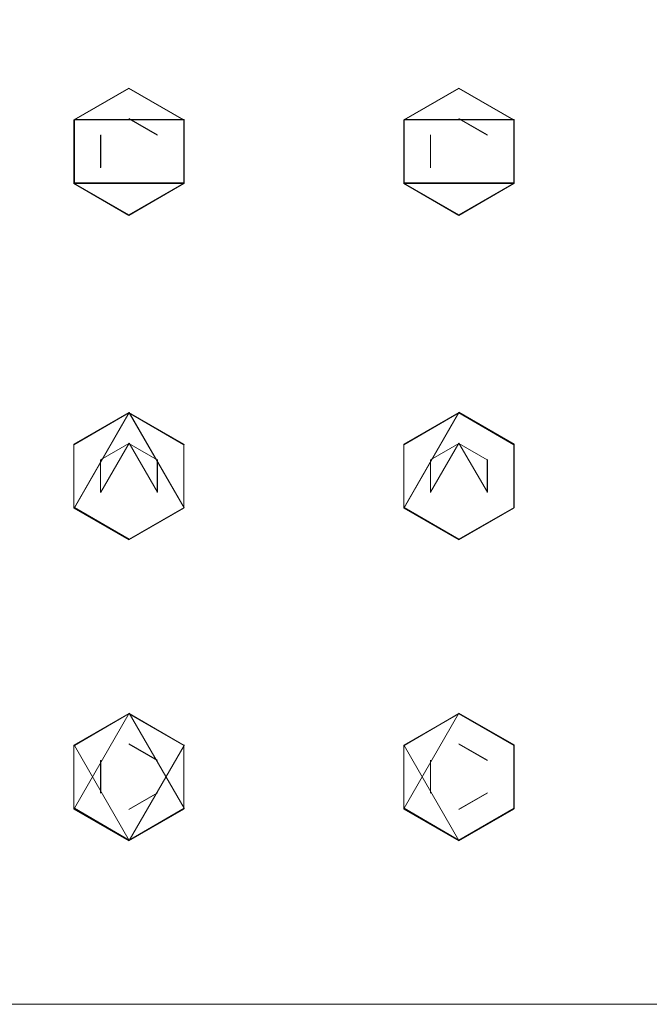
# Model space of a CAD drawing. Extents: x -100 to 209, y -395 to 1.
# Drawn here: x -26 to 0, y -395 to -354 of the extents above; entities that cross this region are included whole.
import ezdxf

# ---------------------------------------------------------------- set-up
doc = ezdxf.new("R2010")
doc.units = 0
doc.header["$LTSCALE"] = 500
doc.header["$MEASUREMENT"] = 0
for name, color, linetype in [('DWXOUTLINES', 7, 'Continuous'), ('FERRO_CHROM', 7, 'Continuous'), ('FERRO_DESZCZOWNICA01', 7, 'Continuous')]:
    doc.layers.add(name, color=color, linetype=linetype)

msp = doc.modelspace()

# ---------------------------------------------------------------- linework, layer by layer
at = {"layer": 'DWXOUTLINES', "color": 0, "lineweight": 0}
for p, q in [((-23.64, -361.07, 654.13), (-23.64, -358.45, 654.14)), ((-23.64, -358.47, 658.48), (-23.64, -358.45, 654.14)), ((-19.12, -358.45, 654.14), (-23.64, -358.45, 654.14)), ((-23.64, -358.47, 658.48), (-23.64, -361.09, 658.47)), ((-19.12, -358.47, 658.48), (-23.64, -358.47, 658.48)), ((-21.38, -358.41, 654.14), (-20.21, -359.09, 654.14)), ((-19.12, -358.47, 658.48), (-19.12, -358.45, 654.14)), ((-19.12, -361.07, 654.13), (-19.12, -358.45, 654.14)), ((-19.12, -361.09, 658.47), (-19.12, -358.47, 658.48)), ((-10.06, -361.07, 654.13), (-10.06, -358.45, 654.14)), ((-10.06, -358.47, 658.48), (-10.06, -358.45, 654.14)), ((-5.53, -358.45, 654.14), (-10.06, -358.45, 654.14)), ((-10.06, -358.47, 658.48), (-10.06, -361.09, 658.47)), ((-5.53, -358.47, 658.48), (-10.06, -358.47, 658.48)), ((-7.8, -358.41, 654.14), (-6.63, -359.09, 654.14)), ((-5.53, -358.47, 658.48), (-5.53, -358.45, 654.14)), ((-5.53, -361.07, 654.13), (-5.53, -358.45, 654.14)), ((-5.53, -361.09, 658.47), (-5.53, -358.47, 658.48)), ((-22.55, -360.43, 654.13), (-22.55, -359.09, 654.14)), ((-8.97, -360.43, 654.13), (-8.97, -359.09, 654.14)), ((-23.64, -361.09, 658.47), (-23.64, -361.07, 654.13)), ((-19.12, -361.07, 654.13), (-23.64, -361.07, 654.13)), ((-19.12, -361.09, 658.47), (-23.64, -361.09, 658.47)), ((-19.12, -361.09, 658.47), (-19.12, -361.07, 654.13)), ((-10.06, -361.09, 658.47), (-10.06, -361.07, 654.13)), ((-5.53, -361.07, 654.13), (-10.06, -361.07, 654.13)), ((-5.53, -361.09, 658.47), (-10.06, -361.09, 658.47)), ((-5.53, -361.09, 658.47), (-5.53, -361.07, 654.13)), ((-21.38, -370.52, 654.09), (-23.64, -374.44, 654.07)), ((-21.38, -370.54, 658.43), (-23.64, -374.46, 658.41)), ((-19.12, -374.44, 654.07), (-21.38, -370.52, 654.09)), ((-19.12, -374.46, 658.41), (-21.38, -370.54, 658.43)), ((-7.8, -370.52, 654.09), (-10.06, -374.44, 654.07)), ((-7.8, -370.54, 658.43), (-10.06, -374.46, 658.41)), ((-7.8, -370.52, 654.09), (-5.53, -371.83, 654.08)), ((-5.53, -371.85, 658.42), (-7.8, -370.54, 658.43)), ((-23.64, -371.85, 658.42), (-23.64, -371.83, 654.08)), ((-21.38, -371.79, 655.37), (-22.55, -373.81, 655.36)), ((-21.38, -371.79, 655.37), (-20.21, -373.81, 655.36)), ((-19.12, -371.85, 658.42), (-19.12, -371.83, 654.08)), ((-10.06, -371.85, 658.42), (-10.06, -371.83, 654.08)), ((-7.8, -371.79, 655.37), (-8.97, -373.81, 655.36)), ((-7.8, -371.79, 655.37), (-6.63, -373.81, 655.36)), ((-5.53, -371.85, 658.42), (-5.53, -371.83, 654.08)), ((-5.53, -374.44, 654.07), (-5.53, -371.83, 654.08)), ((-5.53, -374.46, 658.41), (-5.53, -371.85, 658.42)), ((-20.21, -373.81, 654.07), (-20.21, -372.46, 654.08)), ((-6.63, -373.81, 654.07), (-6.63, -372.46, 654.08)), ((-23.64, -374.46, 658.41), (-23.64, -374.44, 654.07)), ((-21.38, -375.75, 654.06), (-23.64, -374.44, 654.07)), ((-21.38, -375.77, 658.41), (-23.64, -374.46, 658.41)), ((-19.12, -374.44, 654.07), (-21.38, -375.75, 654.06)), ((-21.38, -375.77, 658.41), (-19.12, -374.46, 658.41)), ((-19.12, -374.46, 658.41), (-19.12, -374.44, 654.07)), ((-10.06, -374.46, 658.41), (-10.06, -374.44, 654.07)), ((-7.8, -375.75, 654.06), (-10.06, -374.44, 654.07)), ((-7.8, -375.77, 658.41), (-10.06, -374.46, 658.41)), ((-5.53, -374.44, 654.07), (-7.8, -375.75, 654.06)), ((-7.8, -375.77, 658.41), (-5.53, -374.46, 658.41)), ((-5.53, -374.46, 658.41), (-5.53, -374.44, 654.07)), ((-21.38, -382.92, 654.03), (-23.64, -386.84, 654.01)), ((-21.38, -382.94, 658.37), (-23.64, -384.25, 658.37)), ((-19.12, -386.84, 654.01), (-21.38, -382.92, 654.03)), ((-19.12, -384.25, 658.37), (-21.38, -382.94, 658.37)), ((-7.8, -382.92, 654.03), (-10.06, -386.84, 654.01)), ((-7.8, -382.94, 658.37), (-10.06, -384.25, 658.37)), ((-7.8, -382.92, 654.03), (-5.53, -384.23, 654.02)), ((-5.53, -384.25, 658.37), (-7.8, -382.94, 658.37)), ((-23.64, -384.25, 658.37), (-23.64, -384.23, 654.02)), ((-21.38, -388.17, 658.35), (-23.64, -384.25, 658.37)), ((-21.38, -384.19, 654.02), (-20.21, -384.86, 654.02)), ((-21.38, -388.17, 658.35), (-19.12, -384.25, 658.37)), ((-19.12, -384.25, 658.37), (-19.12, -384.23, 654.02)), ((-10.06, -384.25, 658.37), (-10.06, -384.23, 654.02)), ((-7.8, -388.17, 658.35), (-10.06, -384.25, 658.37)), ((-7.8, -384.19, 654.02), (-6.63, -384.86, 654.02)), ((-5.53, -384.25, 658.37), (-5.53, -384.23, 654.02)), ((-5.53, -386.84, 654.01), (-5.53, -384.23, 654.02)), ((-5.53, -386.86, 658.36), (-5.53, -384.25, 658.37)), ((-22.55, -386.21, 654.02), (-22.55, -384.86, 654.02)), ((-8.97, -386.21, 654.02), (-8.97, -384.86, 654.02)), ((-20.21, -386.21, 654.02), (-21.38, -386.88, 654.01)), ((-6.63, -386.21, 654.02), (-7.8, -386.88, 654.01)), ((-23.64, -386.86, 658.36), (-23.64, -386.84, 654.01)), ((-21.38, -388.15, 654.01), (-23.64, -386.84, 654.01)), ((-19.12, -386.84, 654.01), (-21.38, -388.15, 654.01)), ((-19.12, -386.86, 658.36), (-19.12, -386.84, 654.01)), ((-10.06, -386.86, 658.36), (-10.06, -386.84, 654.01)), ((-7.8, -388.15, 654.01), (-10.06, -386.84, 654.01)), ((-5.53, -386.84, 654.01), (-7.8, -388.15, 654.01)), ((-7.8, -388.17, 658.35), (-5.53, -386.86, 658.36)), ((-5.53, -386.86, 658.36), (-5.53, -386.84, 654.01)), ((-87.69, -394.91, 658.44), (87.78, -394.91, 658.44)), ((-87.69, -394.91, 660.43), (87.78, -394.91, 660.43))]:
    msp.add_line(p, q, dxfattribs=at)
at = {"layer": 'FERRO_CHROM', "lineweight": 0}
for points, invisible_edges in [([(91.569, -195.52, 658.435), (-99.96, -382.662, 658.435), (-94.907, -197.262, 658.435), (91.569, -195.52, 658.435)], 15), ([(-99.96, -382.662, 658.435), (91.569, -195.52, 658.435), (94.987, -392.579, 658.435), (-99.96, -382.662, 658.435)], 15), ([(100.04, -382.662, 660.435), (-91.49, -195.52, 660.435), (-94.907, -392.579, 660.435), (100.04, -382.662, 660.435)], 15), ([(-91.49, -195.52, 660.435), (100.04, -382.662, 660.435), (94.987, -197.262, 660.435), (-91.49, -195.52, 660.435)], 15), ([(-99.96, -382.662, 658.435), (94.987, -392.579, 658.435), (-91.49, -394.32, 658.435), (-99.96, -382.662, 658.435)], 15), ([(100.04, -382.662, 660.435), (-94.907, -392.579, 660.435), (91.569, -394.32, 660.435), (100.04, -382.662, 660.435)], 15), ([(91.569, -394.32, 660.435), (-94.907, -392.579, 660.435), (-87.702, -394.92, 660.435), (91.569, -394.32, 660.435)], 15), ([(-91.49, -394.32, 658.435), (94.987, -392.579, 658.435), (87.781, -394.92, 658.435), (-91.49, -394.32, 658.435)], 15), ([(-91.49, -394.32, 658.435), (87.781, -394.92, 658.435), (-87.702, -394.92, 658.435), (-91.49, -394.32, 658.435)], 15), ([(91.569, -394.32, 660.435), (-87.702, -394.92, 660.435), (87.781, -394.92, 660.435), (91.569, -394.32, 660.435)], 11), ([(87.781, -394.92, 658.435), (87.781, -394.92, 660.435), (-87.702, -394.92, 660.435), (-87.702, -394.92, 658.435)], 5)]:
    msp.add_3dface(points, dxfattribs=dict(at, invisible_edges=invisible_edges))
at = {"layer": 'FERRO_DESZCZOWNICA01', "lineweight": 0}
for points, invisible_edges in [([(-21.391, -357.157, 654.145), (-23.655, -358.464, 654.139), (-23.655, -358.483, 658.483), (-21.391, -357.176, 658.489)], 10), ([(-23.655, -358.464, 654.139), (-21.391, -357.157, 654.145), (-21.391, -358.422, 654.139), (-22.558, -359.096, 654.136)], 15), ([(-19.127, -358.464, 654.139), (-21.391, -357.157, 654.145), (-21.391, -357.176, 658.489), (-19.127, -358.483, 658.483)], 2), ([(-21.391, -357.157, 654.145), (-19.127, -358.464, 654.139), (-20.223, -359.096, 654.136), (-21.391, -358.422, 654.139)], 11), ([(-7.808, -357.157, 654.145), (-10.072, -358.464, 654.139), (-10.072, -358.483, 658.483), (-7.808, -357.176, 658.489)], 10), ([(-10.072, -358.464, 654.139), (-7.808, -357.157, 654.145), (-7.808, -358.422, 654.139), (-8.976, -359.096, 654.136)], 15), ([(-5.544, -358.464, 654.139), (-7.808, -357.157, 654.145), (-7.808, -357.176, 658.489), (-5.544, -358.483, 658.483)], 2), ([(-7.808, -357.157, 654.145), (-5.544, -358.464, 654.139), (-6.64, -359.096, 654.136), (-7.808, -358.422, 654.139)], 11), ([(-23.655, -361.077, 654.127), (-23.655, -358.464, 654.139), (-22.558, -359.096, 654.136), (-22.558, -360.445, 654.13)], 11), ([(-22.558, -359.096, 654.136), (-21.391, -358.422, 654.139), (-21.391, -358.428, 655.433), (-22.558, -359.102, 655.43)], 15), ([(-21.391, -358.428, 655.433), (-21.391, -359.776, 655.427), (-22.558, -359.102, 655.43), (-21.391, -358.428, 655.433)], 15), ([(-21.391, -358.422, 654.139), (-20.223, -359.096, 654.136), (-20.223, -359.102, 655.43), (-21.391, -358.428, 655.433)], 15), ([(-20.223, -359.102, 655.43), (-21.391, -359.776, 655.427), (-21.391, -358.428, 655.433), (-20.223, -359.102, 655.43)], 15), ([(-19.127, -358.464, 654.139), (-19.127, -361.077, 654.127), (-20.223, -360.445, 654.13), (-20.223, -359.096, 654.136)], 15), ([(-19.127, -361.077, 654.127), (-19.127, -358.464, 654.139), (-19.127, -358.483, 658.483), (-19.127, -361.097, 658.471)], 10), ([(-10.072, -361.077, 654.127), (-10.072, -358.464, 654.139), (-8.976, -359.096, 654.136), (-8.976, -360.445, 654.13)], 11), ([(-8.976, -359.096, 654.136), (-7.808, -358.422, 654.139), (-7.808, -358.428, 655.433), (-8.976, -359.102, 655.43)], 15), ([(-7.808, -358.428, 655.433), (-7.808, -359.776, 655.427), (-8.976, -359.102, 655.43), (-7.808, -358.428, 655.433)], 15), ([(-7.808, -358.422, 654.139), (-6.64, -359.096, 654.136), (-6.64, -359.102, 655.43), (-7.808, -358.428, 655.433)], 15), ([(-6.64, -359.102, 655.43), (-7.808, -359.776, 655.427), (-7.808, -358.428, 655.433), (-6.64, -359.102, 655.43)], 15), ([(-5.544, -358.464, 654.139), (-5.544, -361.077, 654.127), (-6.64, -360.445, 654.13), (-6.64, -359.096, 654.136)], 15), ([(-5.544, -361.077, 654.127), (-5.544, -358.464, 654.139), (-5.544, -358.483, 658.483), (-5.544, -361.097, 658.471)], 10), ([(-22.558, -360.445, 654.13), (-22.558, -359.096, 654.136), (-22.558, -359.102, 655.43), (-22.558, -360.45, 655.424)], 15), ([(-22.558, -359.102, 655.43), (-21.391, -359.776, 655.427), (-22.558, -360.45, 655.424), (-22.558, -359.102, 655.43)], 15), ([(-20.223, -360.45, 655.424), (-21.391, -359.776, 655.427), (-20.223, -359.102, 655.43), (-20.223, -360.45, 655.424)], 15), ([(-20.223, -359.096, 654.136), (-20.223, -360.445, 654.13), (-20.223, -360.45, 655.424), (-20.223, -359.102, 655.43)], 15), ([(-8.976, -360.445, 654.13), (-8.976, -359.096, 654.136), (-8.976, -359.102, 655.43), (-8.976, -360.45, 655.424)], 15), ([(-8.976, -359.102, 655.43), (-7.808, -359.776, 655.427), (-8.976, -360.45, 655.424), (-8.976, -359.102, 655.43)], 15), ([(-6.64, -360.45, 655.424), (-7.808, -359.776, 655.427), (-6.64, -359.102, 655.43), (-6.64, -360.45, 655.424)], 15), ([(-6.64, -359.096, 654.136), (-6.64, -360.445, 654.13), (-6.64, -360.45, 655.424), (-6.64, -359.102, 655.43)], 15), ([(-22.558, -360.45, 655.424), (-21.391, -359.776, 655.427), (-21.391, -361.125, 655.421), (-22.558, -360.45, 655.424)], 15), ([(-21.391, -361.125, 655.421), (-21.391, -359.776, 655.427), (-20.223, -360.45, 655.424), (-21.391, -361.125, 655.421)], 15), ([(-8.976, -360.45, 655.424), (-7.808, -359.776, 655.427), (-7.808, -361.125, 655.421), (-8.976, -360.45, 655.424)], 15), ([(-7.808, -361.125, 655.421), (-7.808, -359.776, 655.427), (-6.64, -360.45, 655.424), (-7.808, -361.125, 655.421)], 15), ([(-21.391, -362.384, 654.121), (-23.655, -361.077, 654.127), (-22.558, -360.445, 654.13), (-21.391, -361.119, 654.127)], 15), ([(-21.391, -361.119, 654.127), (-22.558, -360.445, 654.13), (-22.558, -360.45, 655.424), (-21.391, -361.125, 655.421)], 15), ([(-19.127, -361.077, 654.127), (-21.391, -362.384, 654.121), (-21.391, -361.119, 654.127), (-20.223, -360.445, 654.13)], 15), ([(-20.223, -360.445, 654.13), (-21.391, -361.119, 654.127), (-21.391, -361.125, 655.421), (-20.223, -360.45, 655.424)], 15), ([(-7.808, -362.384, 654.121), (-10.072, -361.077, 654.127), (-8.976, -360.445, 654.13), (-7.808, -361.119, 654.127)], 15), ([(-7.808, -361.119, 654.127), (-8.976, -360.445, 654.13), (-8.976, -360.45, 655.424), (-7.808, -361.125, 655.421)], 15), ([(-5.544, -361.077, 654.127), (-7.808, -362.384, 654.121), (-7.808, -361.119, 654.127), (-6.64, -360.445, 654.13)], 15), ([(-6.64, -360.445, 654.13), (-7.808, -361.119, 654.127), (-7.808, -361.125, 655.421), (-6.64, -360.45, 655.424)], 15), ([(-23.655, -361.077, 654.127), (-21.391, -362.384, 654.121), (-21.391, -362.404, 658.466), (-23.655, -361.097, 658.471)], 10), ([(-21.391, -362.384, 654.121), (-19.127, -361.077, 654.127), (-19.127, -361.097, 658.471), (-21.391, -362.404, 658.466)], 8), ([(-10.072, -361.077, 654.127), (-7.808, -362.384, 654.121), (-7.808, -362.404, 658.466), (-10.072, -361.097, 658.471)], 10), ([(-7.808, -362.384, 654.121), (-5.544, -361.077, 654.127), (-5.544, -361.097, 658.471), (-7.808, -362.404, 658.466)], 8), ([(-21.391, -370.531, 654.085), (-23.655, -371.838, 654.079), (-23.655, -371.857, 658.424), (-21.391, -370.55, 658.429)], 10), ([(-23.655, -371.838, 654.079), (-21.391, -370.531, 654.085), (-21.391, -371.797, 654.08), (-22.558, -372.471, 654.077)], 15), ([(-19.127, -371.838, 654.079), (-21.391, -370.531, 654.085), (-21.391, -370.55, 658.429), (-19.127, -371.857, 658.424)], 2), ([(-21.391, -370.531, 654.085), (-19.127, -371.838, 654.079), (-20.223, -372.471, 654.077), (-21.391, -371.797, 654.08)], 15), ([(-7.808, -370.531, 654.085), (-10.072, -371.838, 654.079), (-10.072, -371.857, 658.424), (-7.808, -370.55, 658.429)], 10), ([(-10.072, -371.838, 654.079), (-7.808, -370.531, 654.085), (-7.808, -371.797, 654.08), (-8.976, -372.471, 654.077)], 15), ([(-5.544, -371.838, 654.079), (-7.808, -370.531, 654.085), (-7.808, -370.55, 658.429), (-5.544, -371.857, 658.424)], 2), ([(-7.808, -370.531, 654.085), (-5.544, -371.838, 654.079), (-6.64, -372.471, 654.077), (-7.808, -371.797, 654.08)], 15), ([(-23.655, -374.452, 654.068), (-23.655, -371.838, 654.079), (-22.558, -372.471, 654.077), (-22.558, -373.819, 654.071)], 15), ([(-22.558, -372.471, 654.077), (-21.391, -371.797, 654.08), (-21.391, -371.802, 655.373), (-22.558, -372.476, 655.37)], 11), ([(-21.391, -371.802, 655.373), (-21.391, -373.151, 655.367), (-22.558, -372.476, 655.37), (-21.391, -371.802, 655.373)], 15), ([(-21.391, -371.797, 654.08), (-20.223, -372.471, 654.077), (-20.223, -372.476, 655.37), (-21.391, -371.802, 655.373)], 11), ([(-20.223, -372.476, 655.37), (-21.391, -373.151, 655.367), (-21.391, -371.802, 655.373), (-20.223, -372.476, 655.37)], 15), ([(-19.127, -371.838, 654.079), (-19.127, -374.452, 654.068), (-20.223, -373.819, 654.071), (-20.223, -372.471, 654.077)], 11), ([(-19.127, -374.452, 654.068), (-19.127, -371.838, 654.079), (-19.127, -371.857, 658.424), (-19.127, -374.471, 658.412)], 10), ([(-10.072, -374.452, 654.068), (-10.072, -371.838, 654.079), (-8.976, -372.471, 654.077), (-8.976, -373.819, 654.071)], 15), ([(-8.976, -372.471, 654.077), (-7.808, -371.797, 654.08), (-7.808, -371.802, 655.373), (-8.976, -372.476, 655.37)], 11), ([(-7.808, -371.802, 655.373), (-7.808, -373.151, 655.367), (-8.976, -372.476, 655.37), (-7.808, -371.802, 655.373)], 15), ([(-7.808, -371.797, 654.08), (-6.64, -372.471, 654.077), (-6.64, -372.476, 655.37), (-7.808, -371.802, 655.373)], 11), ([(-6.64, -372.476, 655.37), (-7.808, -373.151, 655.367), (-7.808, -371.802, 655.373), (-6.64, -372.476, 655.37)], 15), ([(-5.544, -371.838, 654.079), (-5.544, -374.452, 654.068), (-6.64, -373.819, 654.071), (-6.64, -372.471, 654.077)], 11), ([(-5.544, -374.452, 654.068), (-5.544, -371.838, 654.079), (-5.544, -371.857, 658.424), (-5.544, -374.471, 658.412)], 10), ([(-22.558, -373.819, 654.071), (-22.558, -372.471, 654.077), (-22.558, -372.476, 655.37), (-22.558, -373.825, 655.364)], 11), ([(-22.558, -372.476, 655.37), (-21.391, -373.151, 655.367), (-22.558, -373.825, 655.364), (-22.558, -372.476, 655.37)], 15), ([(-20.223, -373.825, 655.364), (-21.391, -373.151, 655.367), (-20.223, -372.476, 655.37), (-20.223, -373.825, 655.364)], 15), ([(-20.223, -372.471, 654.077), (-20.223, -373.819, 654.071), (-20.223, -373.825, 655.364), (-20.223, -372.476, 655.37)], 11), ([(-8.976, -373.819, 654.071), (-8.976, -372.471, 654.077), (-8.976, -372.476, 655.37), (-8.976, -373.825, 655.364)], 11), ([(-8.976, -372.476, 655.37), (-7.808, -373.151, 655.367), (-8.976, -373.825, 655.364), (-8.976, -372.476, 655.37)], 15), ([(-6.64, -373.825, 655.364), (-7.808, -373.151, 655.367), (-6.64, -372.476, 655.37), (-6.64, -373.825, 655.364)], 15), ([(-6.64, -372.471, 654.077), (-6.64, -373.819, 654.071), (-6.64, -373.825, 655.364), (-6.64, -372.476, 655.37)], 11), ([(-22.558, -373.825, 655.364), (-21.391, -373.151, 655.367), (-21.391, -374.499, 655.361), (-22.558, -373.825, 655.364)], 15), ([(-21.391, -374.499, 655.361), (-21.391, -373.151, 655.367), (-20.223, -373.825, 655.364), (-21.391, -374.499, 655.361)], 15), ([(-8.976, -373.825, 655.364), (-7.808, -373.151, 655.367), (-7.808, -374.499, 655.361), (-8.976, -373.825, 655.364)], 15), ([(-7.808, -374.499, 655.361), (-7.808, -373.151, 655.367), (-6.64, -373.825, 655.364), (-7.808, -374.499, 655.361)], 15), ([(-21.391, -375.759, 654.062), (-23.655, -374.452, 654.068), (-22.558, -373.819, 654.071), (-21.391, -374.493, 654.068)], 15), ([(-21.391, -374.493, 654.068), (-22.558, -373.819, 654.071), (-22.558, -373.825, 655.364), (-21.391, -374.499, 655.361)], 15), ([(-19.127, -374.452, 654.068), (-21.391, -375.759, 654.062), (-21.391, -374.493, 654.068), (-20.223, -373.819, 654.071)], 15), ([(-20.223, -373.819, 654.071), (-21.391, -374.493, 654.068), (-21.391, -374.499, 655.361), (-20.223, -373.825, 655.364)], 15), ([(-7.808, -375.759, 654.062), (-10.072, -374.452, 654.068), (-8.976, -373.819, 654.071), (-7.808, -374.493, 654.068)], 15), ([(-7.808, -374.493, 654.068), (-8.976, -373.819, 654.071), (-8.976, -373.825, 655.364), (-7.808, -374.499, 655.361)], 15), ([(-5.544, -374.452, 654.068), (-7.808, -375.759, 654.062), (-7.808, -374.493, 654.068), (-6.64, -373.819, 654.071)], 15), ([(-6.64, -373.819, 654.071), (-7.808, -374.493, 654.068), (-7.808, -374.499, 655.361), (-6.64, -373.825, 655.364)], 15), ([(-23.655, -374.452, 654.068), (-21.391, -375.759, 654.062), (-21.391, -375.778, 658.406), (-23.655, -374.471, 658.412)], 10), ([(-21.391, -375.759, 654.062), (-19.127, -374.452, 654.068), (-19.127, -374.471, 658.412), (-21.391, -375.778, 658.406)], 8), ([(-10.072, -374.452, 654.068), (-7.808, -375.759, 654.062), (-7.808, -375.778, 658.406), (-10.072, -374.471, 658.412)], 10), ([(-7.808, -375.759, 654.062), (-5.544, -374.452, 654.068), (-5.544, -374.471, 658.412), (-7.808, -375.778, 658.406)], 8), ([(-21.391, -382.932, 654.03), (-23.655, -384.239, 654.024), (-23.655, -384.259, 658.369), (-21.391, -382.952, 658.374)], 10), ([(-23.655, -384.239, 654.024), (-21.391, -382.932, 654.03), (-21.391, -384.198, 654.025), (-22.558, -384.872, 654.022)], 15), ([(-19.127, -384.239, 654.024), (-21.391, -382.932, 654.03), (-21.391, -382.952, 658.374), (-19.127, -384.259, 658.369)], 2), ([(-21.391, -382.932, 654.03), (-19.127, -384.239, 654.024), (-20.223, -384.872, 654.022), (-21.391, -384.198, 654.025)], 11), ([(-7.808, -382.932, 654.03), (-10.072, -384.239, 654.024), (-10.072, -384.259, 658.369), (-7.808, -382.952, 658.374)], 10), ([(-10.072, -384.239, 654.024), (-7.808, -382.932, 654.03), (-7.808, -384.198, 654.025), (-8.976, -384.872, 654.022)], 15), ([(-5.544, -384.239, 654.024), (-7.808, -382.932, 654.03), (-7.808, -382.952, 658.374), (-5.544, -384.259, 658.369)], 2), ([(-7.808, -382.932, 654.03), (-5.544, -384.239, 654.024), (-6.64, -384.872, 654.022), (-7.808, -384.198, 654.025)], 11), ([(-23.655, -386.853, 654.013), (-23.655, -384.239, 654.024), (-22.558, -384.872, 654.022), (-22.558, -386.22, 654.016)], 11), ([(-22.558, -384.872, 654.022), (-21.391, -384.198, 654.025), (-21.391, -384.204, 655.318), (-22.558, -384.878, 655.315)], 15), ([(-21.391, -384.204, 655.318), (-21.391, -385.552, 655.312), (-22.558, -384.878, 655.315), (-21.391, -384.204, 655.318)], 15), ([(-21.391, -384.198, 654.025), (-20.223, -384.872, 654.022), (-20.223, -384.878, 655.315), (-21.391, -384.204, 655.318)], 15), ([(-20.223, -384.878, 655.315), (-21.391, -385.552, 655.312), (-21.391, -384.204, 655.318), (-20.223, -384.878, 655.315)], 15), ([(-19.127, -384.239, 654.024), (-19.127, -386.853, 654.013), (-20.223, -386.22, 654.016), (-20.223, -384.872, 654.022)], 15), ([(-19.127, -386.853, 654.013), (-19.127, -384.239, 654.024), (-19.127, -384.259, 658.369), (-19.127, -386.872, 658.357)], 10), ([(-10.072, -386.853, 654.013), (-10.072, -384.239, 654.024), (-8.976, -384.872, 654.022), (-8.976, -386.22, 654.016)], 11), ([(-8.976, -384.872, 654.022), (-7.808, -384.198, 654.025), (-7.808, -384.204, 655.318), (-8.976, -384.878, 655.315)], 15), ([(-7.808, -384.204, 655.318), (-7.808, -385.552, 655.312), (-8.976, -384.878, 655.315), (-7.808, -384.204, 655.318)], 15), ([(-7.808, -384.198, 654.025), (-6.64, -384.872, 654.022), (-6.64, -384.878, 655.315), (-7.808, -384.204, 655.318)], 15), ([(-6.64, -384.878, 655.315), (-7.808, -385.552, 655.312), (-7.808, -384.204, 655.318), (-6.64, -384.878, 655.315)], 15), ([(-5.544, -384.239, 654.024), (-5.544, -386.853, 654.013), (-6.64, -386.22, 654.016), (-6.64, -384.872, 654.022)], 15), ([(-5.544, -386.853, 654.013), (-5.544, -384.239, 654.024), (-5.544, -384.259, 658.369), (-5.544, -386.872, 658.357)], 10), ([(-22.558, -386.22, 654.016), (-22.558, -384.872, 654.022), (-22.558, -384.878, 655.315), (-22.558, -386.226, 655.309)], 15), ([(-22.558, -384.878, 655.315), (-21.391, -385.552, 655.312), (-22.558, -386.226, 655.309), (-22.558, -384.878, 655.315)], 15), ([(-20.223, -386.226, 655.309), (-21.391, -385.552, 655.312), (-20.223, -384.878, 655.315), (-20.223, -386.226, 655.309)], 15), ([(-20.223, -384.872, 654.022), (-20.223, -386.22, 654.016), (-20.223, -386.226, 655.309), (-20.223, -384.878, 655.315)], 15), ([(-8.976, -386.22, 654.016), (-8.976, -384.872, 654.022), (-8.976, -384.878, 655.315), (-8.976, -386.226, 655.309)], 15), ([(-8.976, -384.878, 655.315), (-7.808, -385.552, 655.312), (-8.976, -386.226, 655.309), (-8.976, -384.878, 655.315)], 15), ([(-6.64, -386.226, 655.309), (-7.808, -385.552, 655.312), (-6.64, -384.878, 655.315), (-6.64, -386.226, 655.309)], 15), ([(-6.64, -384.872, 654.022), (-6.64, -386.22, 654.016), (-6.64, -386.226, 655.309), (-6.64, -384.878, 655.315)], 15), ([(-22.558, -386.226, 655.309), (-21.391, -385.552, 655.312), (-21.391, -386.9, 655.306), (-22.558, -386.226, 655.309)], 15), ([(-21.391, -386.9, 655.306), (-21.391, -385.552, 655.312), (-20.223, -386.226, 655.309), (-21.391, -386.9, 655.306)], 15), ([(-8.976, -386.226, 655.309), (-7.808, -385.552, 655.312), (-7.808, -386.9, 655.306), (-8.976, -386.226, 655.309)], 15), ([(-7.808, -386.9, 655.306), (-7.808, -385.552, 655.312), (-6.64, -386.226, 655.309), (-7.808, -386.9, 655.306)], 15), ([(-21.391, -388.16, 654.007), (-23.655, -386.853, 654.013), (-22.558, -386.22, 654.016), (-21.391, -386.894, 654.013)], 15), ([(-21.391, -386.894, 654.013), (-22.558, -386.22, 654.016), (-22.558, -386.226, 655.309), (-21.391, -386.9, 655.306)], 15), ([(-19.127, -386.853, 654.013), (-21.391, -388.16, 654.007), (-21.391, -386.894, 654.013), (-20.223, -386.22, 654.016)], 11), ([(-20.223, -386.22, 654.016), (-21.391, -386.894, 654.013), (-21.391, -386.9, 655.306), (-20.223, -386.226, 655.309)], 15), ([(-7.808, -388.16, 654.007), (-10.072, -386.853, 654.013), (-8.976, -386.22, 654.016), (-7.808, -386.894, 654.013)], 15), ([(-7.808, -386.894, 654.013), (-8.976, -386.22, 654.016), (-8.976, -386.226, 655.309), (-7.808, -386.9, 655.306)], 15), ([(-5.544, -386.853, 654.013), (-7.808, -388.16, 654.007), (-7.808, -386.894, 654.013), (-6.64, -386.22, 654.016)], 11), ([(-6.64, -386.22, 654.016), (-7.808, -386.894, 654.013), (-7.808, -386.9, 655.306), (-6.64, -386.226, 655.309)], 15), ([(-23.655, -386.853, 654.013), (-21.391, -388.16, 654.007), (-21.391, -388.179, 658.351), (-23.655, -386.872, 658.357)], 10), ([(-21.391, -388.16, 654.007), (-19.127, -386.853, 654.013), (-19.127, -386.872, 658.357), (-21.391, -388.179, 658.351)], 8), ([(-10.072, -386.853, 654.013), (-7.808, -388.16, 654.007), (-7.808, -388.179, 658.351), (-10.072, -386.872, 658.357)], 10), ([(-7.808, -388.16, 654.007), (-5.544, -386.853, 654.013), (-5.544, -386.872, 658.357), (-7.808, -388.179, 658.351)], 8)]:
    msp.add_3dface(points, dxfattribs=dict(at, invisible_edges=invisible_edges))
for points in [[(-23.655, -358.464, 654.139), (-23.655, -361.077, 654.127), (-23.655, -361.097, 658.471), (-23.655, -358.483, 658.483)], [(-10.072, -358.464, 654.139), (-10.072, -361.077, 654.127), (-10.072, -361.097, 658.471), (-10.072, -358.483, 658.483)], [(-23.655, -371.838, 654.079), (-23.655, -374.452, 654.068), (-23.655, -374.471, 658.412), (-23.655, -371.857, 658.424)], [(-10.072, -371.838, 654.079), (-10.072, -374.452, 654.068), (-10.072, -374.471, 658.412), (-10.072, -371.857, 658.424)], [(-23.655, -384.239, 654.024), (-23.655, -386.853, 654.013), (-23.655, -386.872, 658.357), (-23.655, -384.259, 658.369)], [(-10.072, -384.239, 654.024), (-10.072, -386.853, 654.013), (-10.072, -386.872, 658.357), (-10.072, -384.259, 658.369)]]:
    msp.add_3dface(points, dxfattribs=at)

doc.saveas('drawing.dxf')
